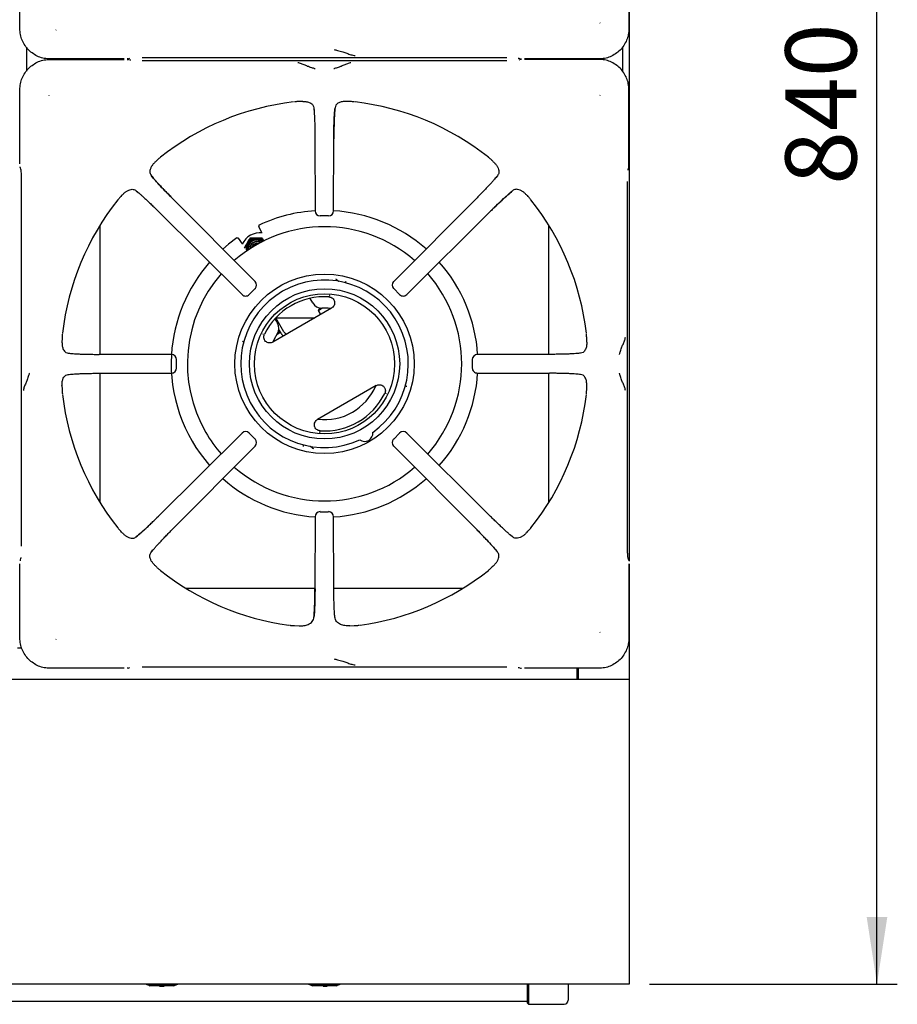
# Model space of a CAD drawing. Units: millimetres. Extents: x 5 to 415, y 5 to 292.
# Drawn here: x 100 to 143, y 185 to 233 of the extents above; entities that cross this region are included whole.
import ezdxf

# ---------------------------------------------------------------- set-up
doc = ezdxf.new("R2010")
doc.units = ezdxf.units.MM
doc.layers.add('FORMAT', color=7, linetype='Continuous')
doc.styles.add('SLDTEXTSTYLE0', font='TXT', dxfattribs={"width": 0.75})
doc.dimstyles.new('SLDDIMSTYLE1', dxfattribs={"dimtxt": 3.5, "dimasz": 3.302, "dimexe": 0, "dimexo": 0.0625, "dimgap": 0.875, "dimtad": 1, "dimdec": 1, "dimlfac": 10, "dimrnd": 1e-09, "dimzin": 12, "dimdsep": 46, "dimtxsty": 'SLDTEXTSTYLE0', "dimsah": 1, "dimcen": 0.09, "dimadec": 0, "dimazin": 3, "dimtfac": 1, "dimtdec": 1, "dimtofl": 0, "dimtmove": 0, "dimatfit": 3, "dimfxl": 0, "dimfrac": 2, "dimtolj": 1, "dimtzin": 12, "dimarcsym": 0})

# ---------------------------------------------------------------- blocks, each defined once
blk = doc.blocks.new('_D_5')
at = {"layer": 'FORMAT'}
for p, q in [((130.795, 269.848), (143.247, 269.848)), ((142.247, 185.908), (142.247, 269.848)), ((131.045, 185.908), (143.247, 185.908))]:
    blk.add_line(p, q, dxfattribs=at)
for points in [[(142.247, 269.848), (141.739, 266.546), (142.755, 266.546)], [(142.247, 185.908), (142.755, 189.21), (141.739, 189.21)]]:
    blk.add_solid(points, dxfattribs=at)
at = {"layer": 'FORMAT', "insert": (137.736, 225.257), "char_height": 3.5, "attachment_point": 1, "rotation": 90, "style": 'SLDTEXTSTYLE0'}
blk.add_mtext('840', dxfattribs=at)

msp = doc.modelspace()

# ---------------------------------------------------------------- linework, layer by layer
at = {"color": 7, "linetype": 'Continuous', "lineweight": 25}
for p, q in [((100.053, 232.952), (100.053, 236.594)), ((130.036, 236.594), (130.036, 232.952)), ((130.045, 236.594), (130.045, 206.733)), ((128.615, 233.218), (128.603, 233.235)), ((101.818, 232.876), (101.834, 232.887)), ((100.375, 232.035), (100.375, 230.856)), ((129.715, 232.035), (129.715, 230.856)), ((105.193, 231.454), (101.551, 231.454)), ((101.551, 231.437), (105.193, 231.437)), ((103.995, 231.454), (103.995, 231.437)), ((105.383, 231.466), (105.471, 231.492)), ((105.471, 231.399), (105.383, 231.425)), ((105.51, 231.391), (105.476, 231.397)), ((106.067, 231.52), (124.023, 231.52)), ((124.023, 231.371), (106.067, 231.371)), ((124.58, 231.5), (124.614, 231.494)), ((124.618, 231.492), (124.706, 231.466)), ((124.706, 231.425), (124.618, 231.399)), ((128.539, 231.454), (124.897, 231.454)), ((128.539, 231.437), (124.897, 231.437)), ((126.095, 231.437), (126.095, 231.454)), ((100.053, 226.297), (100.053, 229.939)), ((130.036, 226.297), (130.036, 229.939)), ((101.475, 229.673), (101.486, 229.656)), ((113.982, 229.364), (113.791, 229.36)), ((116.299, 229.36), (116.107, 229.364)), ((128.603, 229.656), (128.615, 229.673)), ((114.521, 229.052), (114.535, 228.916)), ((114.58, 227.531), (114.59, 223.974)), ((115.5, 223.974), (115.51, 227.531)), ((106.759, 226.426), (106.8, 226.464)), ((123.331, 226.426), (123.289, 226.464)), ((100.066, 226.107), (100.092, 226.019)), ((100.093, 226.013), (100.092, 226.019)), ((129.991, 225.981), (129.996, 226.014)), ((129.998, 226.019), (129.996, 226.013)), ((129.998, 226.019), (130.024, 226.107)), ((100.119, 225.424), (100.119, 207.467)), ((123.563, 225.709), (123.482, 225.611)), ((129.971, 207.467), (129.971, 225.424)), ((105.781, 224.964), (105.879, 224.883)), ((105.064, 224.732), (105.026, 224.69)), ((111.635, 220.499), (107.532, 224.624)), ((122.557, 224.624), (118.455, 220.499)), ((125.026, 224.732), (125.064, 224.69)), ((106.866, 223.958), (110.991, 219.856)), ((115.25, 223.725), (114.839, 223.725)), ((119.099, 219.856), (123.223, 223.958)), ((103.995, 223.262), (103.995, 216.91)), ((111.961, 222.903), (111.817, 223.212)), ((126.095, 216.91), (126.095, 223.262)), ((111.005, 222.351), (110.809, 222.63)), ((111.389, 222.65), (111.676, 222.654)), ((111.389, 222.65), (111.399, 222.633)), ((111.399, 222.633), (111.689, 222.63)), ((111.966, 222.651), (111.976, 222.634)), ((111.976, 222.634), (112.064, 222.481)), ((115.642, 220.598), (115.603, 220.614)), ((111.634, 220.147), (111.344, 219.856)), ((118.746, 219.856), (118.455, 220.147)), ((114.469, 219.442), (114.338, 219.67)), ((115.294, 219.807), (115.273, 219.806)), ((115.273, 219.806), (115.308, 219.8)), ((115.392, 219.182), (112.511, 217.519)), ((112.608, 218.667), (112.737, 218.442)), ((113.042, 218.022), (112.646, 218.708)), ((112.646, 218.706), (114.568, 218.706)), ((114.734, 219.075), (114.852, 218.871)), ((102.13, 217.7), (102.126, 217.508)), ((112.019, 217.901), (112.031, 217.934)), ((112.912, 217.947), (112.801, 218.138)), ((127.964, 217.508), (127.959, 217.7)), ((107.517, 216.901), (103.959, 216.91)), ((126.13, 216.91), (122.573, 216.901)), ((127.651, 216.969), (127.516, 216.955)), ((107.764, 216.24), (107.764, 216.651)), ((122.325, 216.651), (122.325, 216.24)), ((102.439, 215.922), (102.574, 215.936)), ((103.959, 215.981), (107.517, 215.99)), ((103.995, 215.981), (103.995, 209.629)), ((122.573, 215.99), (126.13, 215.981)), ((126.095, 209.629), (126.095, 215.981)), ((102.126, 215.383), (102.13, 215.191)), ((117.592, 215.372), (114.711, 213.708)), ((127.959, 215.191), (127.964, 215.383)), ((118.085, 214.99), (118.073, 214.957)), ((110.991, 213.035), (106.866, 208.933)), ((111.344, 213.035), (111.634, 212.744)), ((114.83, 213.085), (114.796, 213.091)), ((114.809, 213.083), (114.831, 213.085)), ((118.455, 212.744), (118.746, 213.035)), ((123.223, 208.933), (119.099, 213.035)), ((107.532, 208.267), (111.635, 212.392)), ((118.455, 212.392), (122.557, 208.267)), ((114.462, 212.292), (114.501, 212.276)), ((114.839, 209.166), (115.25, 209.166)), ((114.59, 208.917), (114.58, 205.36)), ((115.51, 205.36), (115.5, 208.917)), ((105.064, 208.159), (105.026, 208.201)), ((124.308, 207.927), (124.21, 208.008)), ((125.026, 208.159), (125.064, 208.201)), ((106.526, 207.182), (106.607, 207.28)), ((100.053, 202.952), (100.053, 206.594)), ((100.092, 206.872), (100.066, 206.784)), ((100.093, 206.878), (100.092, 206.872)), ((100.099, 206.91), (100.093, 206.877)), ((129.996, 206.878), (129.998, 206.872)), ((130.024, 206.784), (129.998, 206.872)), ((130.036, 206.594), (130.036, 202.952)), ((130.045, 206.594), (130.045, 200.908)), ((106.759, 206.465), (106.8, 206.427)), ((123.331, 206.465), (123.289, 206.427)), ((108.228, 205.395), (114.58, 205.395)), ((115.51, 205.395), (121.862, 205.395)), ((113.574, 203.554), (113.8, 203.543)), ((116.29, 203.543), (116.515, 203.554)), ((128.615, 203.218), (128.603, 203.235)), ((101.818, 202.876), (101.834, 202.887)), ((100.149, 202.438), (99.941, 202.438)), ((105.193, 201.454), (101.551, 201.454)), ((105.383, 201.466), (105.471, 201.492)), ((106.067, 201.52), (124.023, 201.52)), ((124.58, 201.5), (124.614, 201.494)), ((124.618, 201.492), (124.706, 201.466)), ((128.539, 201.454), (124.897, 201.454)), ((127.495, 201.158), (127.495, 201.454)), ((127.515, 200.908), (127.515, 201.454)), ((127.545, 201.454), (127.545, 200.908)), ((130.045, 200.908), (40.045, 200.908)), ((127.495, 200.908), (127.495, 201.158)), ((127.515, 201.001), (127.545, 201.001)), ((130.045, 200.908), (130.045, 200.508)), ((130.045, 200.508), (130.045, 187.528)), ((130.045, 187.528), (130.045, 185.908)), ((130.045, 185.908), (40.045, 185.908)), ((106.648, 185.848), (106.395, 185.848)), ((107.635, 185.828), (106.455, 185.828)), ((107.442, 185.848), (106.648, 185.848)), ((106.935, 185.808), (106.935, 185.828)), ((106.935, 185.808), (106.959, 185.808)), ((106.959, 185.808), (106.959, 185.828)), ((106.959, 185.808), (107.054, 185.808)), ((107.142, 185.808), (107.142, 185.828)), ((107.142, 185.808), (107.159, 185.808)), ((107.159, 185.808), (107.159, 185.828)), ((107.695, 185.848), (107.442, 185.848)), ((114.648, 185.848), (114.395, 185.848)), ((115.635, 185.828), (114.455, 185.828)), ((115.442, 185.848), (114.648, 185.848)), ((114.969, 185.808), (114.969, 185.828)), ((114.976, 185.808), (114.976, 185.828)), ((114.987, 185.808), (114.987, 185.828)), ((114.987, 185.808), (115.138, 185.808)), ((115.138, 185.808), (115.138, 185.828)), ((115.169, 185.808), (115.169, 185.828)), ((115.169, 185.808), (115.187, 185.808)), ((115.187, 185.808), (115.187, 185.828)), ((115.19, 185.808), (115.19, 185.828)), ((115.695, 185.848), (115.442, 185.848)), ((125.045, 184.961), (125.045, 185.908)), ((125.095, 185.908), (125.095, 184.911)), ((127.045, 185.908), (127.045, 185.111)), ((45.045, 185.074), (125.045, 185.074)), ((125.045, 184.961), (125.095, 184.911)), ((125.095, 184.911), (126.845, 184.911))]:
    msp.add_line(p, q, dxfattribs=at)
at = {"color": 7, "linetype": 'Continuous', "lineweight": 25, "flags": 128}
for points in [[(105.383, 231.466), (105.37, 231.463), (105.341, 231.46)], [(105.341, 231.431), (105.37, 231.428), (105.383, 231.425)], [(124.706, 231.466), (124.72, 231.463), (124.749, 231.46)], [(124.749, 231.431), (124.72, 231.428), (124.706, 231.425)], [(100.066, 226.107), (100.062, 226.121), (100.06, 226.15)], [(130.024, 226.107), (130.027, 226.121), (130.03, 226.15)], [(110.74, 222.643), (110.324, 222.332), (110.044, 222.096)], [(111.874, 222.4), (111.812, 222.429), (111.707, 222.446)], [(114.734, 219.075), (114.751, 219.084), (114.798, 219.111), (114.872, 219.154), (114.94, 219.194)], [(115.38, 219.175), (115.235, 219.189), (114.924, 219.193)], [(112.726, 217.924), (112.574, 217.652), (112.513, 217.52)], [(112.717, 217.91), (112.796, 217.955), (112.87, 217.998), (112.879, 218.004)], [(100.066, 206.784), (100.062, 206.77), (100.06, 206.741)], [(130.024, 206.784), (130.027, 206.77), (130.03, 206.741)], [(105.383, 201.466), (105.37, 201.463), (105.341, 201.46)], [(124.706, 201.466), (124.72, 201.463), (124.749, 201.46)]]:
    msp.add_lwpolyline(points, dxfattribs=at)
at = {"color": 7, "linetype": 'Continuous', "lineweight": 25}
for radius in [4.415, 3.7, 3.45]:
    msp.add_circle((115.052, 216.445), radius, dxfattribs=at)
for centre, radius, start, end in [((115.045, 216.445), 12.984, 96.6987, 128.4566), ((115.045, 216.445), 12.984, 51.547, 83.3025), ((115.045, 216.445), 12.984, 141.5446, 173.3022), ((115.045, 216.445), 12.984, 6.6958, 38.453), ((115.052, 216.445), 7.55, 93.4927, 115.171), ((114.839, 223.974), 0.25, 180.1639, 270), ((115.25, 223.974), 0.25, 270, 359.8249), ((115.052, 216.445), 7.55, 48.5295, 86.6884), ((115.052, 216.445), 6.75, 48.9299, 131.1559), ((111.895, 221.901), 1, 85.2014, 153.6216), ((111.69, 222.129), 0.502, 90.0998, 149.9001), ((111.696, 222.14), 0.4, 49.3539, 191.6612), ((111.689, 222.13), 0.454, 47.404, 149.9908), ((111.69, 222.132), 0.498, 45.343, 90.1174), ((111.687, 222.13), 0.498, 149.8707, 195.8805), ((111.687, 222.13), 0.452, 149.8799, 193.8756), ((111.687, 222.133), 0.399, 136.7585, 191.5176), ((111.696, 222.14), 0.325, 54.6873, 186.3276), ((111.708, 222.121), 0.326, 90.1411, 181.7459), ((111.707, 222.121), 0.25, 70.1051, 170.9132), ((111.718, 222.103), 0.251, 76.8676, 164.1542), ((111.718, 222.103), 0.201, 96.2774, 144.7451), ((115.052, 216.445), 7.55, 138.5219, 176.5187), ((115.052, 216.445), 7.55, 3.4499, 41.5495), ((115.052, 216.445), 6.75, 138.9281, 210), ((115.052, 216.445), 6.75, 318.8441, 41.1566), ((115.052, 216.445), 4.124, 305.1178, 294.8822), ((111.458, 220.323), 0.25, 314.9485, 44.8335), ((118.631, 220.323), 0.25, 135.1599, 225.0123), ((111.168, 220.032), 0.25, 225.1661, 270), ((111.168, 220.032), 0.25, 270, 314.9685), ((115.052, 216.445), 3.303, 86.2506, 153.7494), ((118.922, 220.032), 0.25, 224.992, 270), ((118.922, 220.032), 0.25, 270, 314.814), ((114.902, 219.692), 0.5, 210, 272.5136), ((115.741, 218.252), 1.3, 133.4595, 140.7227), ((112.304, 218.192), 0.5, 327.4864, 30), ((113.143, 216.752), 1.3, 102.1956, 106.9506), ((113.215, 218.122), 0.35, 210, 239.0593), ((113.215, 218.122), 0.2, 210, 268.2117), ((115.052, 216.445), 7.55, 176.6703, 221.4734), ((107.517, 216.651), 0.25, 359.9446, 89.8398), ((122.573, 216.651), 0.25, 90.1543, 179.9927), ((107.517, 216.24), 0.25, 270, 359.9566), ((122.573, 216.24), 0.25, 179.9805, 270), ((115.052, 216.445), 7.55, 318.4478, 356.5579), ((115.045, 216.445), 2.75, 263.2577, 336.7423), ((115.045, 216.445), 12.984, 186.6969, 218.4553), ((115.052, 216.445), 3.303, 266.2506, 333.7494), ((115.045, 216.445), 12.984, 321.5466, 353.3017), ((115.052, 216.445), 6.75, 210, 221.07), ((111.168, 212.859), 0.25, 44.9712, 134.8443), ((117.027, 213.025), 0.4, 233.1326, 6.8674), ((118.922, 212.859), 0.25, 45.1465, 135.0054), ((111.458, 212.568), 0.25, 315.1238, 44.9914), ((118.631, 212.568), 0.25, 134.9851, 224.8484), ((115.052, 216.445), 6.75, 228.8395, 311.0716), ((115.052, 216.445), 7.55, 228.4515, 266.5099), ((115.052, 216.445), 7.55, 273.3836, 311.4775), ((114.839, 208.917), 0.25, 89.9665, 179.847), ((115.25, 208.917), 0.25, 0.1365, 89.9786), ((115.045, 216.445), 12.984, 231.5457, 262.2279), ((115.045, 216.445), 12.984, 277.7712, 308.4538), ((106.445, 186.148), 0.3, 233.1301, 270), ((106.455, 185.928), 0.1, 233.1301, 270), ((107.635, 185.928), 0.1, 270, 306.8699), ((107.645, 186.148), 0.3, 270, 306.8699), ((114.445, 186.148), 0.3, 233.1301, 270), ((114.455, 185.928), 0.1, 233.1301, 270), ((115.635, 185.928), 0.1, 270, 306.8699), ((115.645, 186.148), 0.3, 270, 306.8699), ((126.845, 185.111), 0.2, 270, 0)]:
    msp.add_arc(centre, radius, start, end, dxfattribs=at)
for points, knots in [([(101.551, 231.454), (101.451, 231.46), (101.254, 231.471), (100.971, 231.561), (100.713, 231.698), (100.485, 231.886), (100.298, 232.113), (100.16, 232.372), (100.07, 232.655), (100.059, 232.851), (100.053, 232.952)], [0, 0, 0, 0, 0.127888, 0.250274, 0.375957, 0.5, 0.624047, 0.749727, 0.872114, 1, 1, 1, 1]), ([(130.036, 232.952), (130.031, 232.851), (130.019, 232.655), (129.929, 232.372), (129.792, 232.113), (129.605, 231.886), (129.377, 231.698), (129.118, 231.561), (128.835, 231.471), (128.639, 231.46), (128.539, 231.454)], [0, 0, 0, 0, 0.127888, 0.250274, 0.375956, 0.5, 0.624047, 0.749727, 0.872114, 1, 1, 1, 1]), ([(115.528, 231.921), (115.55, 231.914), (115.593, 231.901), (115.726, 231.868), (115.918, 231.82), (116.15, 231.738), (116.352, 231.654), (116.486, 231.634), (116.555, 231.623)], [0, 0, 0, 0, 0.121025, 0.239162, 0.475333, 0.63778, 0.813558, 1, 1, 1, 1]), ([(100.053, 229.939), (100.059, 230.04), (100.07, 230.236), (100.16, 230.519), (100.298, 230.778), (100.485, 231.005), (100.713, 231.192), (100.971, 231.33), (101.254, 231.42), (101.451, 231.431), (101.551, 231.437)], [0, 0, 0, 0, 0.1278874, 0.250273, 0.3759569, 0.5000006, 0.6240466, 0.7497265, 0.8721132, 1, 1, 1, 1]), ([(114.585, 230.966), (114.572, 230.972), (114.546, 230.984), (114.445, 231.016), (114.283, 231.063), (114.083, 231.147), (113.909, 231.235), (113.795, 231.256), (113.735, 231.266)], [0, 0, 0, 0, 0.119976, 0.237532, 0.469439, 0.631446, 0.809055, 1, 1, 1, 1]), ([(116.354, 231.266), (116.295, 231.256), (116.181, 231.235), (116.006, 231.147), (115.806, 231.063), (115.645, 231.016), (115.543, 230.984), (115.518, 230.972), (115.505, 230.966)], [0, 0, 0, 0, 0.190947, 0.368555, 0.53056, 0.762469, 0.880025, 1, 1, 1, 1]), ([(130.036, 229.939), (130.031, 230.04), (130.019, 230.236), (129.929, 230.519), (129.792, 230.778), (129.605, 231.005), (129.377, 231.192), (129.118, 231.33), (128.835, 231.42), (128.639, 231.431), (128.539, 231.437)], [0, 0, 0, 0, 0.127886, 0.250273, 0.375954, 0.500001, 0.624044, 0.749727, 0.872112, 1, 1, 1, 1]), ([(113.791, 229.36), (113.773, 229.359), (113.739, 229.357), (113.685, 229.354), (113.632, 229.35), (113.591, 229.347), (113.569, 229.345), (113.566, 229.345)], [0, 0, 0, 0, 0.236922, 0.473833, 0.734163, 0.955796, 1, 1, 1, 1]), ([(113.982, 229.364), (114.047, 229.361), (114.179, 229.356), (114.354, 229.3), (114.486, 229.203), (114.511, 229.095), (114.521, 229.052)], [0, 0, 0, 0, 0.2395838, 0.4862566, 0.7912271, 1, 1, 1, 1]), ([(116.107, 229.364), (116.042, 229.361), (115.91, 229.356), (115.735, 229.3), (115.603, 229.203), (115.579, 229.095), (115.569, 229.052)], [0, 0, 0, 0, 0.239589, 0.486263, 0.791238, 1, 1, 1, 1]), ([(116.524, 229.345), (116.504, 229.346), (116.454, 229.351), (116.382, 229.355), (116.327, 229.358), (116.299, 229.36)], [0, 0, 0, 0, 0.245516, 0.622354, 1, 1, 1, 1]), ([(114.521, 229.052), (114.525, 229.019), (114.532, 228.954), (114.543, 228.822), (114.553, 228.664), (114.561, 228.477), (114.569, 228.267), (114.575, 228.035), (114.579, 227.788), (114.579, 227.616), (114.58, 227.531)], [0, 0, 0, 0, 0.12028, 0.238572, 0.362861, 0.487057, 0.614039, 0.741299, 0.87175, 1, 1, 1, 1]), ([(115.507, 227.528), (115.508, 227.648), (115.509, 227.84), (115.513, 228.095), (115.519, 228.306), (115.526, 228.517), (115.537, 228.718), (115.551, 228.904), (115.563, 229.002), (115.569, 229.052)], [0, 0, 0, 0, 0.184947, 0.294866, 0.41672, 0.548613, 0.690008, 0.840849, 1, 1, 1, 1]), ([(115.569, 229.052), (115.561, 228.981), (115.55, 228.873), (115.537, 228.661), (115.528, 228.475), (115.521, 228.265), (115.515, 228.033), (115.511, 227.787), (115.51, 227.616), (115.51, 227.531)], [0, 0, 0, 0, 0.239625, 0.364631, 0.487466, 0.614381, 0.742544, 0.871921, 1, 1, 1, 1]), ([(106.759, 226.426), (106.72, 226.388), (106.642, 226.312), (106.554, 226.198), (106.487, 226.079), (106.445, 225.936), (106.455, 225.807), (106.51, 225.732), (106.526, 225.709)], [0, 0, 0, 0, 0.153676, 0.307717, 0.473445, 0.638999, 0.889903, 1, 1, 1, 1]), ([(106.97, 226.613), (106.955, 226.6), (106.916, 226.568), (106.862, 226.52), (106.821, 226.483), (106.8, 226.464)], [0, 0, 0, 0, 0.245484, 0.622324, 1, 1, 1, 1]), ([(123.289, 226.464), (123.277, 226.476), (123.251, 226.499), (123.21, 226.535), (123.17, 226.57), (123.139, 226.597), (123.122, 226.61), (123.12, 226.613)], [0, 0, 0, 0, 0.236962, 0.473919, 0.734208, 0.955751, 1, 1, 1, 1]), ([(123.331, 226.426), (123.37, 226.388), (123.448, 226.312), (123.536, 226.198), (123.603, 226.079), (123.645, 225.936), (123.634, 225.807), (123.58, 225.732), (123.563, 225.709)], [0, 0, 0, 0, 0.153676, 0.307717, 0.473444, 0.638999, 0.889903, 1, 1, 1, 1]), ([(100.093, 226.014), (100.096, 225.999), (100.103, 225.967), (100.114, 225.846), (100.12, 225.692), (100.122, 225.543), (100.122, 225.462), (100.122, 225.421)], [0, 0, 0, 0, 0.232616, 0.476215, 0.73306, 0.865273, 1, 1, 1, 1]), ([(130.028, 226.138), (130.029, 226.15), (130.031, 226.176), (130.034, 226.234), (130.034, 226.276), (130.035, 226.297)], [0, 0, 0, 0, 0.3061632, 0.658392, 1, 1, 1, 1]), ([(107.532, 224.62), (107.441, 224.713), (107.245, 224.911), (106.965, 225.205), (106.704, 225.49), (106.587, 225.634), (106.526, 225.709)], [0, 0, 0, 0, 0.208999, 0.448347, 0.712898, 1, 1, 1, 1]), ([(106.526, 225.709), (106.572, 225.653), (106.641, 225.569), (106.78, 225.413), (106.902, 225.279), (107.041, 225.131), (107.195, 224.969), (107.36, 224.799), (107.475, 224.682), (107.532, 224.624)], [0, 0, 0, 0, 0.240013, 0.364924, 0.487804, 0.614745, 0.742796, 0.872083, 1, 1, 1, 1]), ([(123.563, 225.709), (123.542, 225.683), (123.5, 225.631), (123.415, 225.531), (123.312, 225.415), (123.189, 225.281), (123.05, 225.132), (122.896, 224.97), (122.731, 224.8), (122.615, 224.682), (122.557, 224.624)], [0, 0, 0, 0, 0.120441, 0.238758, 0.363113, 0.487324, 0.614413, 0.741333, 0.871647, 1, 1, 1, 1]), ([(105.064, 224.732), (105.102, 224.77), (105.178, 224.848), (105.292, 224.936), (105.411, 225.004), (105.554, 225.045), (105.683, 225.035), (105.758, 224.98), (105.781, 224.964)], [0, 0, 0, 0, 0.153676, 0.307717, 0.473445, 0.638995, 0.889904, 1, 1, 1, 1]), ([(105.781, 224.964), (105.807, 224.943), (105.859, 224.901), (105.959, 224.815), (106.075, 224.712), (106.21, 224.59), (106.358, 224.451), (106.52, 224.297), (106.691, 224.132), (106.808, 224.016), (106.866, 223.958)], [0, 0, 0, 0, 0.120442, 0.238758, 0.363113, 0.487324, 0.614413, 0.741333, 0.871647, 1, 1, 1, 1]), ([(123.22, 223.958), (123.312, 224.049), (123.51, 224.245), (123.804, 224.525), (124.089, 224.786), (124.233, 224.903), (124.308, 224.964)], [0, 0, 0, 0, 0.208999, 0.448345, 0.712897, 1, 1, 1, 1]), ([(124.308, 224.964), (124.253, 224.918), (124.168, 224.849), (124.012, 224.71), (123.878, 224.588), (123.73, 224.45), (123.568, 224.296), (123.398, 224.131), (123.281, 224.015), (123.223, 223.958)], [0, 0, 0, 0, 0.240013, 0.364925, 0.487805, 0.614745, 0.742796, 0.872083, 1, 1, 1, 1]), ([(125.026, 224.732), (124.988, 224.77), (124.911, 224.848), (124.798, 224.936), (124.679, 225.004), (124.536, 225.045), (124.406, 225.035), (124.331, 224.98), (124.308, 224.964)], [0, 0, 0, 0, 0.153676, 0.307717, 0.473444, 0.638995, 0.889903, 1, 1, 1, 1]), ([(105.026, 224.69), (105.014, 224.677), (104.991, 224.652), (104.955, 224.611), (104.92, 224.571), (104.894, 224.54), (104.88, 224.523), (104.878, 224.52)], [0, 0, 0, 0, 0.236966, 0.473923, 0.734212, 0.955751, 1, 1, 1, 1]), ([(125.212, 224.52), (125.199, 224.535), (125.167, 224.574), (125.119, 224.628), (125.082, 224.67), (125.064, 224.69)], [0, 0, 0, 0, 0.245488, 0.622324, 1, 1, 1, 1]), ([(111.841, 223.278), (111.835, 223.275), (111.824, 223.268), (111.814, 223.25), (111.81, 223.231), (111.814, 223.218), (111.817, 223.212)], [0, 0, 0, 0, 0.260427, 0.499872, 0.747983, 1, 1, 1, 1]), ([(110.74, 222.643), (110.746, 222.646), (110.757, 222.652), (110.777, 222.652), (110.796, 222.645), (110.805, 222.636), (110.809, 222.63)], [0, 0, 0, 0, 0.25205, 0.500158, 0.739584, 1, 1, 1, 1]), ([(111.389, 222.65), (111.377, 222.63), (111.329, 222.55), (111.279, 222.466), (111.243, 222.404)], [0, 0, 0, 0, 0.2575533, 1, 1, 1, 1]), ([(111.399, 222.633), (111.387, 222.612), (111.341, 222.528), (111.292, 222.443), (111.256, 222.38)], [0, 0, 0, 0, 0.257549, 1, 1, 1, 1]), ([(111.676, 222.654), (111.683, 222.654), (111.78, 222.654), (111.876, 222.652), (111.966, 222.651)], [0, 0, 0, 0, 0.070203, 1, 1, 1, 1]), ([(111.689, 222.63), (111.696, 222.63), (111.793, 222.631), (111.888, 222.632), (111.976, 222.634)], [0, 0, 0, 0, 0.070201, 1, 1, 1, 1]), ([(111.243, 222.404), (111.23, 222.381), (111.181, 222.296), (111.134, 222.212), (111.1, 222.151)], [0, 0, 0, 0, 0.268633, 1, 1, 1, 1]), ([(111.256, 222.38), (111.243, 222.358), (111.194, 222.273), (111.145, 222.193), (111.11, 222.134)], [0, 0, 0, 0, 0.2686323, 1, 1, 1, 1]), ([(115.642, 220.598), (115.657, 220.59), (115.688, 220.573), (115.714, 220.539), (115.731, 220.515), (115.739, 220.504), (115.743, 220.501), (115.743, 220.501)], [0, 0, 0, 0, 0.33138, 0.66266, 0.819507, 0.992625, 1, 1, 1, 1]), ([(111.633, 220.148), (111.633, 220.148), (111.636, 220.145), (111.635, 220.146), (111.634, 220.147)], [0, 0, 0, 0, 0.101911, 1, 1, 1, 1]), ([(116.104, 220.425), (116.103, 220.431), (116.101, 220.441), (116.102, 220.462), (116.104, 220.484), (116.108, 220.499), (116.109, 220.507)], [0, 0, 0, 0, 0.2495011, 0.4993865, 0.7497905, 1, 1, 1, 1]), ([(115.268, 219.741), (115.3, 219.736), (115.364, 219.726), (115.448, 219.675), (115.512, 219.602), (115.549, 219.511), (115.553, 219.413), (115.526, 219.32), (115.472, 219.238), (115.419, 219.201), (115.392, 219.182)], [0, 0, 0, 0, 0.1252655, 0.2504118, 0.3751723, 0.4998926, 0.6247139, 0.7496618, 0.8747995, 1, 1, 1, 1]), ([(118.747, 219.857), (118.747, 219.857), (118.744, 219.854), (118.745, 219.855), (118.746, 219.856)], [0, 0, 0, 0, 0.101907, 1, 1, 1, 1]), ([(102.146, 217.925), (102.144, 217.905), (102.139, 217.855), (102.135, 217.782), (102.132, 217.727), (102.13, 217.7)], [0, 0, 0, 0, 0.245515, 0.622349, 1, 1, 1, 1]), ([(112.511, 217.519), (112.482, 217.505), (112.424, 217.478), (112.325, 217.472), (112.231, 217.495), (112.148, 217.548), (112.088, 217.625), (112.057, 217.717), (112.055, 217.816), (112.078, 217.876), (112.09, 217.906)], [0, 0, 0, 0, 0.125199, 0.250337, 0.375287, 0.500108, 0.624828, 0.74959, 0.874736, 1, 1, 1, 1]), ([(127.959, 217.7), (127.958, 217.717), (127.956, 217.751), (127.953, 217.805), (127.95, 217.859), (127.947, 217.899), (127.944, 217.921), (127.944, 217.925)], [0, 0, 0, 0, 0.236917, 0.473836, 0.734166, 0.9558, 1, 1, 1, 1]), ([(129.565, 216.906), (129.571, 216.919), (129.584, 216.944), (129.615, 217.046), (129.663, 217.208), (129.746, 217.407), (129.834, 217.581), (129.855, 217.696), (129.866, 217.755)], [0, 0, 0, 0, 0.119562, 0.237628, 0.470486, 0.631686, 0.808893, 1, 1, 1, 1]), ([(102.126, 217.508), (102.129, 217.443), (102.135, 217.311), (102.19, 217.136), (102.287, 217.004), (102.395, 216.979), (102.439, 216.969)], [0, 0, 0, 0, 0.239589, 0.486263, 0.791238, 1, 1, 1, 1]), ([(111.005, 217.56), (111.013, 217.558), (111.028, 217.553), (111.049, 217.544), (111.067, 217.534), (111.075, 217.528), (111.079, 217.524)], [0, 0, 0, 0, 0.2502091, 0.5006438, 0.7505376, 1, 1, 1, 1]), ([(127.964, 217.508), (127.961, 217.443), (127.955, 217.311), (127.899, 217.136), (127.802, 217.004), (127.695, 216.979), (127.651, 216.969)], [0, 0, 0, 0, 0.239586, 0.486257, 0.791222, 1, 1, 1, 1]), ([(102.439, 216.969), (102.509, 216.962), (102.617, 216.95), (102.83, 216.937), (103.015, 216.929), (103.225, 216.921), (103.457, 216.916), (103.703, 216.912), (103.874, 216.911), (103.959, 216.91)], [0, 0, 0, 0, 0.239625, 0.36463, 0.487466, 0.614381, 0.742543, 0.871921, 1, 1, 1, 1]), ([(127.651, 216.969), (127.618, 216.966), (127.553, 216.958), (127.421, 216.947), (127.263, 216.938), (127.076, 216.929), (126.866, 216.921), (126.634, 216.916), (126.387, 216.912), (126.216, 216.911), (126.13, 216.91)], [0, 0, 0, 0, 0.12028, 0.238571, 0.362861, 0.487057, 0.614038, 0.7413, 0.871749, 1, 1, 1, 1]), ([(100.525, 215.985), (100.518, 215.972), (100.506, 215.947), (100.475, 215.845), (100.427, 215.684), (100.343, 215.484), (100.256, 215.31), (100.235, 215.195), (100.224, 215.136)], [0, 0, 0, 0, 0.1199757, 0.2375309, 0.4694399, 0.631446, 0.8090546, 1, 1, 1, 1]), ([(102.126, 215.383), (102.129, 215.448), (102.135, 215.58), (102.19, 215.755), (102.287, 215.887), (102.395, 215.912), (102.439, 215.922)], [0, 0, 0, 0, 0.239584, 0.486256, 0.791226, 1, 1, 1, 1]), ([(102.439, 215.922), (102.471, 215.925), (102.536, 215.933), (102.669, 215.944), (102.827, 215.953), (103.013, 215.962), (103.223, 215.97), (103.456, 215.975), (103.702, 215.979), (103.874, 215.98), (103.959, 215.981)], [0, 0, 0, 0, 0.12028, 0.238572, 0.362861, 0.487056, 0.614038, 0.741299, 0.871749, 1, 1, 1, 1]), ([(127.651, 215.922), (127.58, 215.929), (127.473, 215.941), (127.26, 215.954), (127.074, 215.962), (126.864, 215.97), (126.633, 215.975), (126.386, 215.979), (126.215, 215.98), (126.13, 215.981)], [0, 0, 0, 0, 0.239625, 0.36463, 0.487466, 0.614381, 0.742543, 0.871921, 1, 1, 1, 1]), ([(127.964, 215.383), (127.961, 215.448), (127.955, 215.58), (127.899, 215.755), (127.802, 215.887), (127.695, 215.912), (127.651, 215.922)], [0, 0, 0, 0, 0.23959, 0.486263, 0.791237, 1, 1, 1, 1]), ([(129.866, 215.136), (129.855, 215.195), (129.834, 215.31), (129.746, 215.484), (129.662, 215.684), (129.615, 215.845), (129.584, 215.947), (129.571, 215.973), (129.565, 215.985)], [0, 0, 0, 0, 0.1909256, 0.3685396, 0.530562, 0.7624883, 0.8800568, 1, 1, 1, 1]), ([(117.592, 215.372), (117.592, 215.372), (117.592, 215.372), (117.592, 215.372), (117.592, 215.372), (117.593, 215.372), (117.594, 215.373), (117.601, 215.377), (117.629, 215.391), (117.689, 215.412), (117.778, 215.419), (117.873, 215.395), (117.946, 215.349), (117.993, 215.296), (118.025, 215.24), (118.048, 215.164), (118.048, 215.072), (118.025, 215.012), (118.014, 214.985)], [0, 0, 0, 0, 0.0000043, 0.0000409, 0.0001432, 0.0005277, 0.0020332, 0.0079784, 0.0315703, 0.1252403, 0.2502437, 0.3750694, 0.4999599, 0.5809988, 0.6498756, 0.750208, 0.8852078, 1, 1, 1, 1]), ([(119.098, 215.33), (119.091, 215.333), (119.075, 215.337), (119.055, 215.346), (119.037, 215.356), (119.029, 215.363), (119.025, 215.366)], [0, 0, 0, 0, 0.250236, 0.500648, 0.75054, 1, 1, 1, 1]), ([(102.13, 215.191), (102.131, 215.174), (102.133, 215.14), (102.136, 215.086), (102.14, 215.032), (102.143, 214.992), (102.145, 214.97), (102.146, 214.966)], [0, 0, 0, 0, 0.236914, 0.473835, 0.734164, 0.955798, 1, 1, 1, 1]), ([(127.944, 214.966), (127.946, 214.986), (127.95, 215.036), (127.955, 215.109), (127.958, 215.164), (127.959, 215.191)], [0, 0, 0, 0, 0.245517, 0.62235, 1, 1, 1, 1]), ([(114.836, 213.15), (114.804, 213.155), (114.74, 213.164), (114.656, 213.215), (114.591, 213.289), (114.555, 213.38), (114.55, 213.477), (114.578, 213.571), (114.632, 213.653), (114.685, 213.69), (114.711, 213.708)], [0, 0, 0, 0, 0.1252657, 0.2504095, 0.3751703, 0.49989, 0.6247116, 0.7496599, 0.874798, 1, 1, 1, 1]), ([(111.342, 213.034), (111.343, 213.034), (111.346, 213.037), (111.345, 213.036), (111.344, 213.035)], [0, 0, 0, 0, 0.101905, 1, 1, 1, 1]), ([(114, 212.465), (114.001, 212.46), (114.002, 212.45), (114.002, 212.429), (114, 212.407), (113.996, 212.391), (113.994, 212.383)], [0, 0, 0, 0, 0.249495, 0.49938, 0.749784, 1, 1, 1, 1]), ([(114.462, 212.292), (114.446, 212.301), (114.416, 212.317), (114.39, 212.352), (114.373, 212.375), (114.365, 212.386), (114.36, 212.39), (114.36, 212.39)], [0, 0, 0, 0, 0.3313771, 0.6626594, 0.8195062, 0.9926298, 1, 1, 1, 1]), ([(118.457, 212.743), (118.456, 212.743), (118.453, 212.746), (118.454, 212.745), (118.455, 212.744)], [0, 0, 0, 0, 0.101909, 1, 1, 1, 1]), ([(106.87, 208.933), (106.778, 208.842), (106.579, 208.646), (106.285, 208.366), (106, 208.105), (105.856, 207.988), (105.781, 207.927)], [0, 0, 0, 0, 0.208999, 0.448346, 0.712898, 1, 1, 1, 1]), ([(105.781, 207.927), (105.837, 207.973), (105.921, 208.042), (106.078, 208.181), (106.211, 208.303), (106.36, 208.441), (106.521, 208.595), (106.692, 208.76), (106.808, 208.876), (106.866, 208.933)], [0, 0, 0, 0, 0.240013, 0.364924, 0.487804, 0.614745, 0.742796, 0.872083, 1, 1, 1, 1]), ([(124.308, 207.927), (124.282, 207.948), (124.23, 207.99), (124.13, 208.076), (124.014, 208.179), (123.88, 208.301), (123.731, 208.44), (123.569, 208.594), (123.399, 208.759), (123.282, 208.875), (123.223, 208.933)], [0, 0, 0, 0, 0.120441, 0.238758, 0.363113, 0.487325, 0.614413, 0.741332, 0.871648, 1, 1, 1, 1]), ([(104.878, 208.371), (104.89, 208.356), (104.922, 208.317), (104.971, 208.263), (105.007, 208.221), (105.026, 208.201)], [0, 0, 0, 0, 0.245488, 0.622323, 1, 1, 1, 1]), ([(105.064, 208.159), (105.102, 208.121), (105.178, 208.043), (105.292, 207.955), (105.411, 207.887), (105.554, 207.846), (105.683, 207.856), (105.758, 207.911), (105.781, 207.927)], [0, 0, 0, 0, 0.153676, 0.307717, 0.473445, 0.638999, 0.889904, 1, 1, 1, 1]), ([(106.526, 207.182), (106.548, 207.208), (106.589, 207.26), (106.675, 207.36), (106.778, 207.476), (106.901, 207.61), (107.039, 207.759), (107.194, 207.921), (107.359, 208.091), (107.475, 208.209), (107.532, 208.267)], [0, 0, 0, 0, 0.120441, 0.238758, 0.363113, 0.487324, 0.614413, 0.741332, 0.871646, 1, 1, 1, 1]), ([(122.557, 208.271), (122.649, 208.178), (122.845, 207.98), (123.124, 207.686), (123.386, 207.401), (123.502, 207.257), (123.563, 207.182)], [0, 0, 0, 0, 0.2089991, 0.4483462, 0.7128976, 1, 1, 1, 1]), ([(123.563, 207.182), (123.518, 207.238), (123.448, 207.322), (123.31, 207.478), (123.188, 207.612), (123.049, 207.76), (122.895, 207.922), (122.73, 208.092), (122.615, 208.209), (122.557, 208.267)], [0, 0, 0, 0, 0.240013, 0.364924, 0.487804, 0.614745, 0.742796, 0.872083, 1, 1, 1, 1]), ([(125.026, 208.159), (124.988, 208.121), (124.911, 208.043), (124.798, 207.955), (124.679, 207.887), (124.536, 207.846), (124.406, 207.856), (124.331, 207.911), (124.308, 207.927)], [0, 0, 0, 0, 0.1536755, 0.3077169, 0.4734437, 0.6389947, 0.889903, 1, 1, 1, 1]), ([(125.064, 208.201), (125.075, 208.214), (125.098, 208.239), (125.134, 208.28), (125.169, 208.32), (125.196, 208.351), (125.21, 208.368), (125.212, 208.371)], [0, 0, 0, 0, 0.236962, 0.473923, 0.734215, 0.955755, 1, 1, 1, 1]), ([(106.759, 206.465), (106.72, 206.503), (106.642, 206.579), (106.554, 206.693), (106.487, 206.812), (106.445, 206.955), (106.455, 207.084), (106.51, 207.159), (106.526, 207.182)], [0, 0, 0, 0, 0.153676, 0.307717, 0.473444, 0.638995, 0.889903, 1, 1, 1, 1]), ([(123.331, 206.465), (123.37, 206.503), (123.448, 206.579), (123.536, 206.693), (123.603, 206.812), (123.645, 206.955), (123.634, 207.084), (123.58, 207.159), (123.563, 207.182)], [0, 0, 0, 0, 0.153676, 0.307717, 0.473444, 0.638999, 0.889903, 1, 1, 1, 1]), ([(129.996, 206.877), (129.993, 206.892), (129.986, 206.924), (129.976, 207.045), (129.97, 207.199), (129.967, 207.348), (129.967, 207.429), (129.967, 207.47)], [0, 0, 0, 0, 0.232616, 0.476215, 0.73306, 0.865272, 1, 1, 1, 1]), ([(106.8, 206.427), (106.813, 206.415), (106.839, 206.392), (106.879, 206.356), (106.919, 206.321), (106.95, 206.294), (106.967, 206.281), (106.97, 206.278)], [0, 0, 0, 0, 0.236963, 0.473921, 0.734213, 0.95575, 1, 1, 1, 1]), ([(123.12, 206.278), (123.135, 206.291), (123.173, 206.323), (123.228, 206.371), (123.269, 206.408), (123.289, 206.427)], [0, 0, 0, 0, 0.24549, 0.622328, 1, 1, 1, 1]), ([(114.583, 205.363), (114.582, 205.244), (114.58, 204.989), (114.572, 204.617), (114.557, 204.256), (114.539, 204.073), (114.53, 203.978)], [0, 0, 0, 0, 0.208813, 0.447958, 0.712645, 1, 1, 1, 1]), ([(114.53, 203.978), (114.537, 204.05), (114.55, 204.196), (114.565, 204.52), (114.577, 204.913), (114.579, 205.211), (114.58, 205.36)], [0, 0, 0, 0, 0.241113, 0.488912, 0.743282, 1, 1, 1, 1]), ([(115.559, 203.978), (115.553, 204.049), (115.54, 204.194), (115.525, 204.518), (115.513, 204.912), (115.511, 205.21), (115.51, 205.36)], [0, 0, 0, 0, 0.2395333, 0.4883792, 0.7419455, 1, 1, 1, 1]), ([(113.8, 203.543), (113.88, 203.544), (114.042, 203.547), (114.225, 203.596), (114.361, 203.668), (114.449, 203.75), (114.512, 203.853), (114.524, 203.936), (114.53, 203.978)], [0, 0, 0, 0, 0.2200535, 0.4465392, 0.5887538, 0.7341623, 0.864714, 1, 1, 1, 1]), ([(116.29, 203.543), (116.21, 203.544), (116.047, 203.547), (115.864, 203.596), (115.728, 203.668), (115.64, 203.75), (115.578, 203.853), (115.566, 203.936), (115.559, 203.978)], [0, 0, 0, 0, 0.220049, 0.446529, 0.588744, 0.734157, 0.864713, 1, 1, 1, 1]), ([(113.324, 203.576), (113.344, 203.574), (113.398, 203.568), (113.479, 203.561), (113.543, 203.556), (113.574, 203.554)], [0, 0, 0, 0, 0.226086, 0.612656, 1, 1, 1, 1]), ([(116.515, 203.554), (116.551, 203.557), (116.61, 203.561), (116.692, 203.568), (116.741, 203.574), (116.765, 203.576)], [0, 0, 0, 0, 0.44154, 0.718971, 1, 1, 1, 1]), ([(101.551, 201.454), (101.451, 201.46), (101.254, 201.471), (100.971, 201.561), (100.713, 201.698), (100.485, 201.886), (100.298, 202.113), (100.16, 202.372), (100.07, 202.655), (100.059, 202.851), (100.053, 202.952)], [0, 0, 0, 0, 0.127888, 0.250274, 0.375957, 0.5, 0.624046, 0.749727, 0.872114, 1, 1, 1, 1]), ([(130.036, 202.952), (130.031, 202.851), (130.019, 202.655), (129.929, 202.372), (129.792, 202.113), (129.605, 201.886), (129.377, 201.698), (129.118, 201.561), (128.835, 201.471), (128.639, 201.46), (128.539, 201.454)], [0, 0, 0, 0, 0.127888, 0.250274, 0.375956, 0.5, 0.624047, 0.749727, 0.872114, 1, 1, 1, 1]), ([(115.528, 201.921), (115.55, 201.914), (115.593, 201.901), (115.726, 201.868), (115.918, 201.82), (116.15, 201.738), (116.352, 201.654), (116.486, 201.634), (116.555, 201.623)], [0, 0, 0, 0, 0.121025, 0.239162, 0.475333, 0.63778, 0.813558, 1, 1, 1, 1]), ([(107.054, 185.808), (107.067, 185.808), (107.092, 185.808), (107.124, 185.808), (107.14, 185.808), (107.141, 185.808), (107.142, 185.808)], [0, 0, 0, 0, 0.281901, 0.558455, 0.778936, 1, 1, 1, 1]), ([(115.124, 185.808), (115.134, 185.808), (115.153, 185.808), (115.167, 185.808), (115.169, 185.808), (115.169, 185.808)], [0, 0, 0, 0, 0.349054, 0.674091, 1, 1, 1, 1])]:
    msp.add_open_spline(points, degree=3, knots=knots, dxfattribs=at)

# ---------------------------------------------------------------- dimensions: what is measured, and where the dimension line sits
at = {"layer": 'FORMAT'}
dim = msp.add_linear_dim(base=(142.247, 269.848), p1=(130.045, 185.908), p2=(129.795, 269.848), angle=90, dimstyle='SLDDIMSTYLE1', dxfattribs=at)
dim.commit()
dim.dimension.update_dxf_attribs({"geometry": '_D_5', "text_midpoint": (142.247, 229.136), "dimtype": 160})

doc.saveas('drawing.dxf')
